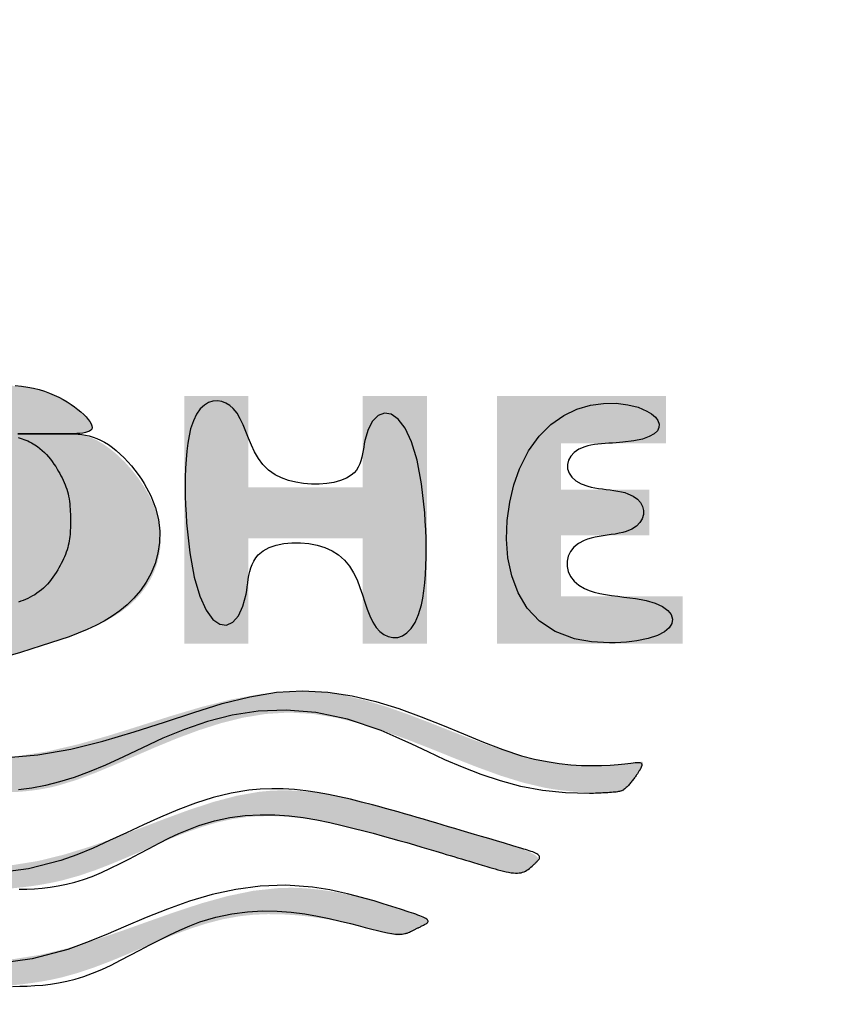
# Model space of a CAD drawing. Extents: x 17 to 3078, y 9 to 3998.
# Drawn here: x 961 to 975, y 3711 to 3728 of the extents above; entities that cross this region are included whole.
import ezdxf

# ---------------------------------------------------------------- set-up
doc = ezdxf.new("R2010")
doc.units = 0
doc.layers.get('0').update_dxf_attribs({"linetype": 'CONTINUOUS'})
doc.layers.get('DEFPOINTS').update_dxf_attribs({"linetype": 'CONTINUOUS'})
doc.layers.add('付属金具', color=7, linetype='CONTINUOUS')
doc.styles.add('EXCADDIM1', font='monotxt', dxfattribs={"width": 0.84, "bigfont": 'extfont'})
doc.styles.get("Standard").update_dxf_attribs({"font": 'monotxt', "bigfont": 'extfont'})
doc.dimstyles.new('ISO-25', dxfattribs={"dimtxt": 2.5, "dimasz": 2.5, "dimexe": 1.25, "dimexo": 0.625, "dimtad": 1, "dimtxsty": 'STANDARD', "dimcen": 2.5, "dimazin": 3, "dimtfac": 1, "dimtmove": 0, "dimatfit": 3})

# ---------------------------------------------------------------- blocks, each defined once
blk = doc.blocks.new('SE')
at = {"linetype": 'CONTINUOUS'}
for points in [[(69.9464, 264.722), (69.7435, 264.722), (69.7435, 264.2011), (69.4827, 264.2011), (69.4827, 264.5788), (69.2863, 264.5788), (69.2863, 264.2011), (69.0882, 264.2011), (69.0882, 264.6512), (68.8854, 264.6512), (68.8854, 263.9268), (69.9464, 263.9268)], [(70.579, 264.4681), (70.5785, 264.4685), (70.5771, 264.4697), (70.575, 264.4715), (70.5721, 264.474), (70.5687, 264.4769), (70.5648, 264.4802), (70.5606, 264.4838), (70.556, 264.4876), (70.5513, 264.4916), (70.5465, 264.4955), (70.5418, 264.4994), (70.5371, 264.503), (70.5326, 264.5066), (70.5282, 264.5099), (70.524, 264.5131), (70.5198, 264.5162), (70.5156, 264.5192), (70.5116, 264.522), (70.5076, 264.5248), (70.5036, 264.5274), (70.4997, 264.53), (70.4958, 264.5325), (70.4919, 264.535), (70.488, 264.5374), (70.4842, 264.5396), (70.4805, 264.5418), (70.4769, 264.5438), (70.4735, 264.5457), (70.4703, 264.5473), (70.4672, 264.5488), (70.4644, 264.55), (70.4619, 264.551), (70.4597, 264.5517), (70.4574, 264.5521), (70.4556, 264.5521), (70.4542, 264.5517), (70.4532, 264.551), (70.4525, 264.5499), (70.4521, 264.5486), (70.452, 264.547), (70.452, 264.5451), (70.4522, 264.5431), (70.4525, 264.541), (70.4528, 264.5387), (70.4556, 264.5192), (70.4584, 264.4958), (70.4611, 264.4691), (70.4635, 264.4392), (70.4654, 264.4067), (70.4667, 264.3719), (70.4671, 264.3353), (70.4666, 264.2971), (70.4648, 264.2578), (70.4616, 264.2177), (70.4568, 264.1773), (70.4401, 264.0864), (70.4162, 263.9956), (70.3868, 263.9049), (70.3535, 263.8142), (70.3181, 263.7234), (70.2821, 263.6326), (70.2474, 263.5416), (70.2154, 263.4505), (70.188, 263.3592), (70.1668, 263.2677), (70.1533, 263.1759), (70.1496, 263.0472), (70.1613, 262.918), (70.1851, 262.7883), (70.2181, 262.6581), (70.2569, 262.5275), (70.2984, 262.3966), (70.3395, 262.2654), (70.3769, 262.134), (70.4076, 262.0025), (70.4283, 261.8708), (70.4359, 261.739), (70.4283, 261.6073), (70.4076, 261.4756), (70.3769, 261.3441), (70.3395, 261.2127), (70.2984, 261.0815), (70.2569, 260.9506), (70.2181, 260.82), (70.1851, 260.6898), (70.1613, 260.5601), (70.1496, 260.4309), (70.1533, 260.3022), (70.1668, 260.2104), (70.188, 260.1189), (70.2154, 260.0276), (70.2474, 259.9365), (70.2821, 259.8455), (70.3181, 259.7547), (70.3535, 259.6639), (70.3868, 259.5732), (70.4162, 259.4825), (70.4401, 259.3917), (70.4568, 259.3008), (70.4616, 259.2604), (70.4648, 259.2203), (70.4666, 259.181), (70.4671, 259.1428), (70.4667, 259.1062), (70.4654, 259.0714), (70.4635, 259.0389), (70.4611, 259.009), (70.4584, 258.9823), (70.4556, 258.9589), (70.4528, 258.9394), (70.4525, 258.9371), (70.4522, 258.935), (70.452, 258.933), (70.452, 258.9311), (70.4521, 258.9295), (70.4525, 258.9282), (70.4532, 258.9271), (70.4542, 258.9264), (70.4556, 258.926), (70.4574, 258.926), (70.4597, 258.9264), (70.4619, 258.9271), (70.4644, 258.9281), (70.4672, 258.9293), (70.4703, 258.9308), (70.4735, 258.9324), (70.4769, 258.9343), (70.4805, 258.9363), (70.4842, 258.9385), (70.488, 258.9407), (70.4919, 258.9431), (70.4958, 258.9456), (70.4997, 258.9481), (70.5036, 258.9507), (70.5075, 258.9533), (70.5114, 258.956), (70.5154, 258.9587), (70.5193, 258.9615), (70.5233, 258.9644), (70.5272, 258.9673), (70.5312, 258.9703), (70.5352, 258.9733), (70.5391, 258.9764), (70.5431, 258.9796), (70.547, 258.9828), (70.5509, 258.986), (70.5547, 258.9892), (70.5583, 258.9924), (70.5617, 258.9954), (70.5649, 258.9983), (70.5679, 259.0011), (70.5705, 259.0037), (70.5729, 259.0061), (70.5748, 259.0083), (70.5759, 259.0096), (70.5769, 259.0109), (70.5777, 259.0121), (70.5783, 259.0131), (70.5788, 259.0141), (70.5791, 259.0151), (70.5794, 259.0159), (70.5796, 259.0168), (70.5797, 259.0176), (70.5798, 259.0185), (70.5799, 259.0193), (70.581, 259.0326), (70.5821, 259.0505), (70.5831, 259.0724), (70.5837, 259.0982), (70.5838, 259.1272), (70.5832, 259.1591), (70.5817, 259.1934), (70.5792, 259.2298), (70.5754, 259.2679), (70.5701, 259.3071), (70.5633, 259.3471), (70.541, 259.4411), (70.5113, 259.5368), (70.476, 259.634), (70.4373, 259.7327), (70.3971, 259.8324), (70.3577, 259.9332), (70.3208, 260.0346), (70.2888, 260.1367), (70.2634, 260.239), (70.2469, 260.3416), (70.2412, 260.4441), (70.2472, 260.5419), (70.2632, 260.6391), (70.2873, 260.7354), (70.3177, 260.8305), (70.3526, 260.9239), (70.3902, 261.0153), (70.4286, 261.1043), (70.466, 261.1907), (70.5005, 261.274), (70.5304, 261.354), (70.5537, 261.4301), (70.5611, 261.4604), (70.5672, 261.4901), (70.5721, 261.5192), (70.5759, 261.5478), (70.5788, 261.576), (70.581, 261.6037), (70.5824, 261.6312), (70.5834, 261.6584), (70.5839, 261.6854), (70.5841, 261.7122), (70.5841, 261.739), (70.5841, 261.7659), (70.5839, 261.7927), (70.5834, 261.8197), (70.5824, 261.8469), (70.581, 261.8744), (70.5788, 261.9021), (70.5759, 261.9303), (70.5721, 261.9589), (70.5672, 261.988), (70.5611, 262.0177), (70.5537, 262.048), (70.5304, 262.1241), (70.5005, 262.2041), (70.466, 262.2874), (70.4286, 262.3738), (70.3902, 262.4628), (70.3526, 262.5542), (70.3177, 262.6476), (70.2873, 262.7427), (70.2632, 262.839), (70.2472, 262.9362), (70.2412, 263.034), (70.2469, 263.1365), (70.2634, 263.239), (70.2888, 263.3414), (70.3208, 263.4435), (70.3577, 263.5449), (70.3971, 263.6457), (70.4373, 263.7454), (70.476, 263.8441), (70.5113, 263.9413), (70.541, 264.037), (70.5633, 264.131), (70.5701, 264.171), (70.5754, 264.2102), (70.5791, 264.2483), (70.5817, 264.2848), (70.5832, 264.3193), (70.5837, 264.3514), (70.5836, 264.3807), (70.5829, 264.4068), (70.5819, 264.4293), (70.5808, 264.4478), (70.5796, 264.4618), (70.5795, 264.4627), (70.5794, 264.4636), (70.5793, 264.4644), (70.5793, 264.4652), (70.5792, 264.4659), (70.5791, 264.4665), (70.5791, 264.467), (70.579, 264.4675), (70.579, 264.4678), (70.579, 264.468)], [(71.0003, 261.739), (71.0003, 261.743), (71, 261.7545), (70.9993, 261.7727), (70.998, 261.7968), (70.9961, 261.8259), (70.9932, 261.8595), (70.9893, 261.8965), (70.9843, 261.9363), (70.9778, 261.9781), (70.9698, 262.021), (70.9602, 262.0643), (70.941, 262.1334), (70.9181, 262.2015), (70.8922, 262.2688), (70.8645, 262.3355), (70.8359, 262.4017), (70.8072, 262.4674), (70.7795, 262.5329), (70.7537, 262.5983), (70.7308, 262.6636), (70.7116, 262.7291), (70.6973, 262.7947), (70.6894, 262.8507), (70.6853, 262.9068), (70.6846, 262.963), (70.6869, 263.0189), (70.6919, 263.0747), (70.6992, 263.13), (70.7085, 263.1847), (70.7194, 263.2388), (70.7315, 263.2921), (70.7445, 263.3445), (70.758, 263.3958), (70.7658, 263.4248), (70.7737, 263.4534), (70.7816, 263.4816), (70.7895, 263.5094), (70.7974, 263.5367), (70.8053, 263.5637), (70.8131, 263.5903), (70.8208, 263.6165), (70.8285, 263.6423), (70.8361, 263.6676), (70.8436, 263.6926), (70.8477, 263.7063), (70.8519, 263.7201), (70.856, 263.7339), (70.8602, 263.7478), (70.8644, 263.7619), (70.8687, 263.7763), (70.8732, 263.7912), (70.8778, 263.8065), (70.8825, 263.8223), (70.8875, 263.8388), (70.8927, 263.8561), (70.898, 263.8741), (70.9035, 263.8927), (70.9088, 263.9115), (70.9139, 263.9303), (70.9185, 263.9488), (70.9225, 263.9668), (70.9256, 263.9839), (70.9277, 263.9998), (70.9287, 264.0144), (70.9283, 264.0273), (70.9264, 264.0382), (70.9257, 264.0405), (70.9249, 264.0427), (70.9239, 264.0449), (70.9229, 264.0469), (70.9217, 264.049), (70.9205, 264.051), (70.919, 264.0531), (70.9175, 264.0551), (70.9159, 264.0573), (70.9141, 264.0595), (70.9121, 264.0619), (70.9101, 264.0643), (70.9079, 264.0669), (70.9056, 264.0696), (70.9033, 264.0723), (70.9009, 264.075), (70.8985, 264.0777), (70.8961, 264.0804), (70.8937, 264.0831), (70.8914, 264.0856), (70.8892, 264.088), (70.8871, 264.0903), (70.8851, 264.0925), (70.8832, 264.0944), (70.8814, 264.0962), (70.8798, 264.0977), (70.8782, 264.0991), (70.8767, 264.1004), (70.8752, 264.1014), (70.8738, 264.1022), (70.8724, 264.1028), (70.871, 264.1032), (70.8696, 264.1035), (70.8628, 264.1016), (70.8557, 264.0953), (70.8486, 264.0852), (70.8414, 264.0716), (70.8341, 264.0553), (70.8268, 264.0366), (70.8196, 264.0162), (70.8125, 263.9947), (70.8055, 263.9724), (70.7988, 263.9501), (70.7922, 263.9282), (70.786, 263.9071), (70.78, 263.8869), (70.7742, 263.8675), (70.7687, 263.8487), (70.7632, 263.8305), (70.758, 263.8127), (70.7528, 263.7953), (70.7477, 263.7782), (70.7427, 263.7612), (70.7376, 263.7442), (70.7326, 263.7272), (70.7241, 263.6987), (70.7156, 263.6699), (70.707, 263.6408), (70.6984, 263.6115), (70.6897, 263.582), (70.6812, 263.5523), (70.6726, 263.5226), (70.6642, 263.4929), (70.6559, 263.4633), (70.6477, 263.4338), (70.6398, 263.4045), (70.6276, 263.3586), (70.6163, 263.3132), (70.6059, 263.2683), (70.5966, 263.2236), (70.5887, 263.1791), (70.5824, 263.1347), (70.5777, 263.0903), (70.575, 263.0456), (70.5745, 263.0007), (70.5763, 262.9553), (70.5805, 262.9094), (70.5976, 262.8121), (70.6241, 262.7122), (70.6576, 262.6099), (70.6958, 262.5056), (70.7364, 262.3995), (70.7772, 262.2918), (70.8157, 262.1828), (70.8497, 262.0728), (70.8769, 261.962), (70.8949, 261.8506), (70.9014, 261.739), (70.8949, 261.6275), (70.8769, 261.5161), (70.8497, 261.4053), (70.8157, 261.2953), (70.7772, 261.1863), (70.7364, 261.0786), (70.6958, 260.9725), (70.6576, 260.8682), (70.6241, 260.7659), (70.5976, 260.666), (70.5805, 260.5687), (70.5763, 260.5228), (70.5745, 260.4774), (70.575, 260.4325), (70.5777, 260.3878), (70.5824, 260.3434), (70.5887, 260.2989), (70.5966, 260.2545), (70.6059, 260.2098), (70.6163, 260.1649), (70.6276, 260.1195), (70.6398, 260.0736), (70.6477, 260.0443), (70.6559, 260.0148), (70.6642, 259.9852), (70.6726, 259.9555), (70.6812, 259.9258), (70.6897, 259.8961), (70.6984, 259.8666), (70.707, 259.8373), (70.7156, 259.8081), (70.7241, 259.7794), (70.7326, 259.7509), (70.7376, 259.7339), (70.7427, 259.7169), (70.7477, 259.6999), (70.7528, 259.6828), (70.758, 259.6654), (70.7632, 259.6476), (70.7687, 259.6294), (70.7742, 259.6106), (70.78, 259.5912), (70.786, 259.571), (70.7922, 259.5499), (70.7988, 259.528), (70.8055, 259.5057), (70.8125, 259.4834), (70.8196, 259.4619), (70.8268, 259.4415), (70.8341, 259.4228), (70.8414, 259.4065), (70.8486, 259.3929), (70.8557, 259.3828), (70.8628, 259.3765), (70.8696, 259.3746), (70.871, 259.3749), (70.8724, 259.3753), (70.8738, 259.3759), (70.8752, 259.3767), (70.8767, 259.3777), (70.8782, 259.379), (70.8798, 259.3804), (70.8814, 259.3819), (70.8832, 259.3837), (70.8851, 259.3856), (70.8871, 259.3878), (70.8892, 259.3901), (70.8914, 259.3925), (70.8937, 259.395), (70.8961, 259.3977), (70.8985, 259.4004), (70.9009, 259.4031), (70.9033, 259.4058), (70.9056, 259.4085), (70.9079, 259.4112), (70.9101, 259.4138), (70.9121, 259.4162), (70.9141, 259.4186), (70.9159, 259.4208), (70.9175, 259.423), (70.919, 259.425), (70.9205, 259.4271), (70.9217, 259.4291), (70.9229, 259.4312), (70.9239, 259.4332), (70.9249, 259.4354), (70.9257, 259.4376), (70.9264, 259.4399), (70.9283, 259.4508), (70.9287, 259.4637), (70.9277, 259.4783), (70.9256, 259.4942), (70.9225, 259.5113), (70.9185, 259.5293), (70.9139, 259.5478), (70.9088, 259.5666), (70.9035, 259.5854), (70.898, 259.604), (70.8927, 259.622), (70.8875, 259.6393), (70.8825, 259.6558), (70.8778, 259.6716), (70.8732, 259.6869), (70.8687, 259.7018), (70.8644, 259.7162), (70.8602, 259.7303), (70.856, 259.7442), (70.8519, 259.758), (70.8477, 259.7717), (70.8436, 259.7855), (70.8361, 259.8105), (70.8285, 259.8358), (70.8208, 259.8616), (70.8131, 259.8878), (70.8053, 259.9144), (70.7974, 259.9413), (70.7895, 259.9687), (70.7816, 259.9965), (70.7737, 260.0247), (70.7658, 260.0533), (70.758, 260.0823), (70.7445, 260.1336), (70.7315, 260.186), (70.7194, 260.2393), (70.7085, 260.2934), (70.6992, 260.3481), (70.6919, 260.4034), (70.6869, 260.4592), (70.6846, 260.5151), (70.6853, 260.5713), (70.6894, 260.6274), (70.6973, 260.6834), (70.7116, 260.749), (70.7308, 260.8145), (70.7537, 260.8798), (70.7795, 260.9452), (70.8072, 261.0107), (70.8359, 261.0764), (70.8645, 261.1426), (70.8922, 261.2093), (70.9181, 261.2766), (70.941, 261.3447), (70.9602, 261.4138), (70.9698, 261.4571), (70.9778, 261.5), (70.9843, 261.5418), (70.9893, 261.5816), (70.9932, 261.6186), (70.9961, 261.6522), (70.998, 261.6813), (70.9993, 261.7054), (71, 261.7236), (71.0003, 261.735)], [(71.4157, 261.739), (71.4156, 261.743), (71.4153, 261.7544), (71.4146, 261.7723), (71.4134, 261.7961), (71.4114, 261.825), (71.4086, 261.8582), (71.4048, 261.8949), (71.3997, 261.9344), (71.3933, 261.9758), (71.3854, 262.0185), (71.3759, 262.0615), (71.3565, 262.1315), (71.3332, 262.2007), (71.307, 262.2694), (71.2789, 262.3378), (71.2499, 262.4059), (71.2211, 262.4741), (71.1934, 262.5425), (71.1678, 262.6113), (71.1453, 262.6807), (71.127, 262.7509), (71.1139, 262.8221), (71.1073, 262.8836), (71.1047, 262.9454), (71.1056, 263.007), (71.1095, 263.0679), (71.1159, 263.1275), (71.1243, 263.1853), (71.1343, 263.2407), (71.1454, 263.2934), (71.157, 263.3426), (71.1688, 263.3879), (71.1801, 263.4288), (71.183, 263.4389), (71.1857, 263.4487), (71.1883, 263.4582), (71.1905, 263.4674), (71.1924, 263.4764), (71.1939, 263.4851), (71.1948, 263.4937), (71.1951, 263.5021), (71.1948, 263.5104), (71.1938, 263.5186), (71.1919, 263.5267), (71.1911, 263.5294), (71.1901, 263.5321), (71.1891, 263.5349), (71.188, 263.5377), (71.1868, 263.5405), (71.1855, 263.5434), (71.1841, 263.5464), (71.1826, 263.5495), (71.181, 263.5528), (71.1794, 263.5561), (71.1777, 263.5596), (71.1759, 263.5632), (71.174, 263.567), (71.1721, 263.5709), (71.1701, 263.5748), (71.1682, 263.5788), (71.1662, 263.5827), (71.1643, 263.5867), (71.1623, 263.5905), (71.1605, 263.5943), (71.1587, 263.5979), (71.157, 263.6014), (71.1554, 263.6046), (71.1538, 263.6077), (71.1524, 263.6106), (71.151, 263.6132), (71.1497, 263.6157), (71.1484, 263.618), (71.1472, 263.62), (71.146, 263.6219), (71.1449, 263.6235), (71.1438, 263.625), (71.1426, 263.6262), (71.1383, 263.6292), (71.134, 263.6294), (71.1297, 263.627), (71.1254, 263.6223), (71.1211, 263.6156), (71.1168, 263.6071), (71.1125, 263.5971), (71.1082, 263.5859), (71.1038, 263.5737), (71.0994, 263.5608), (71.095, 263.5474), (71.0808, 263.5038), (71.0664, 263.4584), (71.0524, 263.4114), (71.0389, 263.3628), (71.0264, 263.3128), (71.0153, 263.2616), (71.0059, 263.2093), (70.9986, 263.1559), (70.9938, 263.1018), (70.9917, 263.047), (70.9929, 262.9916), (71.0047, 262.8827), (71.0274, 262.7723), (71.0585, 262.6607), (71.0954, 262.548), (71.1356, 262.4342), (71.1765, 262.3197), (71.2157, 262.2044), (71.2506, 262.0885), (71.2786, 261.9723), (71.2973, 261.8557), (71.3041, 261.739), (71.2973, 261.6224), (71.2786, 261.5058), (71.2506, 261.3896), (71.2157, 261.2737), (71.1765, 261.1584), (71.1356, 261.0439), (71.0954, 260.9301), (71.0585, 260.8174), (71.0274, 260.7058), (71.0047, 260.5954), (70.9929, 260.4865), (70.9917, 260.4311), (70.9938, 260.3763), (70.9986, 260.3221), (71.0059, 260.2688), (71.0153, 260.2165), (71.0264, 260.1653), (71.0389, 260.1153), (71.0524, 260.0667), (71.0664, 260.0196), (71.0808, 259.9743), (71.095, 259.9307), (71.0994, 259.9173), (71.1038, 259.9044), (71.1082, 259.8922), (71.1125, 259.881), (71.1168, 259.871), (71.1211, 259.8625), (71.1254, 259.8558), (71.1297, 259.8511), (71.134, 259.8487), (71.1383, 259.8489), (71.1426, 259.8519), (71.1438, 259.8531), (71.1449, 259.8546), (71.146, 259.8562), (71.1472, 259.8581), (71.1484, 259.8601), (71.1497, 259.8624), (71.151, 259.8649), (71.1524, 259.8675), (71.1538, 259.8704), (71.1554, 259.8735), (71.157, 259.8767), (71.1587, 259.8802), (71.1605, 259.8838), (71.1623, 259.8876), (71.1643, 259.8914), (71.1662, 259.8953), (71.1682, 259.8993), (71.1701, 259.9033), (71.1721, 259.9072), (71.174, 259.9111), (71.1759, 259.9148), (71.1777, 259.9185), (71.1794, 259.922), (71.181, 259.9253), (71.1826, 259.9286), (71.1841, 259.9317), (71.1855, 259.9347), (71.1868, 259.9376), (71.188, 259.9404), (71.1891, 259.9432), (71.1901, 259.946), (71.1911, 259.9487), (71.1919, 259.9514), (71.1938, 259.9595), (71.1948, 259.9677), (71.1951, 259.976), (71.1948, 259.9844), (71.1939, 259.993), (71.1924, 260.0017), (71.1905, 260.0107), (71.1883, 260.0199), (71.1857, 260.0294), (71.183, 260.0392), (71.1801, 260.0493), (71.1688, 260.0902), (71.157, 260.1355), (71.1454, 260.1847), (71.1343, 260.2374), (71.1243, 260.2928), (71.1159, 260.3506), (71.1095, 260.4102), (71.1056, 260.4711), (71.1047, 260.5327), (71.1073, 260.5945), (71.1139, 260.656), (71.127, 260.7272), (71.1453, 260.7974), (71.1678, 260.8668), (71.1934, 260.9356), (71.2211, 261.004), (71.2499, 261.0722), (71.2789, 261.1403), (71.307, 261.2087), (71.3332, 261.2774), (71.3565, 261.3466), (71.3759, 261.4166), (71.3854, 261.4596), (71.3933, 261.5023), (71.3997, 261.5437), (71.4048, 261.5832), (71.4086, 261.6199), (71.4114, 261.6531), (71.4134, 261.682), (71.4146, 261.7058), (71.4153, 261.7237), (71.4156, 261.7351)], [(68.8854, 263.627), (68.8854, 263.351), (69.2767, 263.351), (69.2767, 262.8619), (68.8854, 262.8619), (68.8854, 262.5876), (69.9464, 262.5876), (69.9464, 262.8619), (69.4956, 262.8619), (69.4956, 263.351), (69.9464, 263.351), (69.9464, 263.627)], [(68.8363, 261.7373), (68.8363, 261.7364), (68.8363, 261.7338), (68.8364, 261.7297), (68.8364, 261.7242), (68.8365, 261.7177), (68.8367, 261.7103), (68.8368, 261.7023), (68.8371, 261.6937), (68.8374, 261.6849), (68.8378, 261.676), (68.8383, 261.6672), (68.8389, 261.6588), (68.8396, 261.6508), (68.8404, 261.6431), (68.8412, 261.6357), (68.8421, 261.6286), (68.843, 261.6218), (68.844, 261.6154), (68.845, 261.6093), (68.846, 261.6035), (68.8471, 261.598), (68.8482, 261.5928), (68.8492, 261.588), (68.8503, 261.5835), (68.8513, 261.5792), (68.8524, 261.5751), (68.8535, 261.571), (68.8546, 261.5671), (68.8558, 261.5632), (68.857, 261.5592), (68.8582, 261.5552), (68.8596, 261.5511), (68.8609, 261.5468), (68.8667, 261.5286), (68.8735, 261.5078), (68.8812, 261.4849), (68.8899, 261.4603), (68.8994, 261.4343), (68.9099, 261.4075), (68.9213, 261.3802), (68.9336, 261.3528), (68.9468, 261.3259), (68.9609, 261.2997), (68.9758, 261.2747), (68.9906, 261.2527), (69.0062, 261.2322), (69.0223, 261.213), (69.039, 261.1953), (69.0562, 261.1791), (69.0739, 261.1642), (69.0919, 261.1507), (69.1102, 261.1386), (69.1288, 261.128), (69.1475, 261.1187), (69.1663, 261.1108), (69.1844, 261.1044), (69.2026, 261.0993), (69.2208, 261.0951), (69.2393, 261.0919), (69.2579, 261.0895), (69.2768, 261.0877), (69.296, 261.0866), (69.3156, 261.0859), (69.3355, 261.0855), (69.3558, 261.0854), (69.3766, 261.0853), (69.414, 261.0854), (69.4526, 261.0857), (69.4921, 261.0866), (69.5322, 261.0883), (69.5725, 261.0911), (69.6127, 261.0952), (69.6525, 261.101), (69.6916, 261.1087), (69.7296, 261.1187), (69.7662, 261.1311), (69.8011, 261.1462), (69.8366, 261.1659), (69.8697, 261.1889), (69.9002, 261.2149), (69.928, 261.2435), (69.9531, 261.2746), (69.9753, 261.3078), (69.9947, 261.3428), (70.0111, 261.3793), (70.0244, 261.417), (70.0345, 261.4558), (70.0415, 261.4952), (70.0452, 261.5359), (70.0458, 261.5771), (70.0436, 261.6186), (70.0388, 261.6604), (70.0318, 261.7024), (70.0229, 261.7448), (70.0124, 261.7874), (70.0006, 261.8301), (69.9879, 261.8731), (69.9745, 261.9162), (69.9608, 261.9594), (69.9469, 262.0027), (69.9328, 262.0457), (69.9182, 262.0883), (69.9029, 262.1302), (69.8866, 262.1711), (69.8692, 262.2106), (69.8504, 262.2486), (69.8299, 262.2847), (69.8077, 262.3186), (69.7833, 262.3502), (69.7566, 262.379), (69.7302, 262.4027), (69.7019, 262.4237), (69.6719, 262.442), (69.6403, 262.4573), (69.6074, 262.4696), (69.5732, 262.4786), (69.538, 262.4843), (69.502, 262.4864), (69.4653, 262.4847), (69.4281, 262.4792), (69.3906, 262.4697), (69.3515, 262.4555), (69.3126, 262.4372), (69.2747, 262.4155), (69.238, 262.3909), (69.2033, 262.3639), (69.1709, 262.335), (69.1413, 262.3049), (69.1151, 262.274), (69.0927, 262.2428), (69.0746, 262.212), (69.0614, 262.1821), (69.0579, 262.1716), (69.0551, 262.1611), (69.0528, 262.1508), (69.051, 262.1404), (69.0496, 262.13), (69.0487, 262.1194), (69.048, 262.1087), (69.0476, 262.0977), (69.0474, 262.0863), (69.0474, 262.0746), (69.0474, 262.0624), (69.0474, 262.0497), (69.0474, 262.0366), (69.0474, 262.023), (69.0474, 262.0089), (69.0474, 261.9944), (69.0474, 261.9796), (69.0474, 261.9643), (69.0474, 261.9488), (69.0474, 261.9329), (69.0474, 261.9168), (69.0474, 261.9004), (69.0474, 261.8837), (69.0474, 261.867), (69.0473, 261.8502), (69.0473, 261.8334), (69.0473, 261.8169), (69.0472, 261.8005), (69.0472, 261.7845), (69.0471, 261.7689), (69.047, 261.7539), (69.0468, 261.7395), (69.0467, 261.7258), (69.0466, 261.7184), (69.0465, 261.7112), (69.0464, 261.7041), (69.0464, 261.6972), (69.0466, 261.6903), (69.0468, 261.6835), (69.0472, 261.6766), (69.0477, 261.6697), (69.0485, 261.6626), (69.0495, 261.6554), (69.0507, 261.6479), (69.0531, 261.6361), (69.0561, 261.6237), (69.0597, 261.611), (69.0639, 261.5981), (69.0687, 261.585), (69.0739, 261.5719), (69.0796, 261.559), (69.0858, 261.5463), (69.0925, 261.534), (69.0995, 261.5221), (69.107, 261.511), (69.1133, 261.5024), (69.1199, 261.4943), (69.1267, 261.4866), (69.1338, 261.4793), (69.1412, 261.4723), (69.1488, 261.4657), (69.1567, 261.4593), (69.1648, 261.4532), (69.1732, 261.4473), (69.1819, 261.4415), (69.1909, 261.4359), (69.2012, 261.4297), (69.2119, 261.4236), (69.2229, 261.4178), (69.234, 261.4121), (69.2454, 261.4068), (69.2569, 261.4017), (69.2686, 261.397), (69.2803, 261.3928), (69.292, 261.3889), (69.3037, 261.3856), (69.3153, 261.3827), (69.3247, 261.3809), (69.334, 261.3793), (69.3432, 261.3781), (69.3524, 261.3771), (69.3615, 261.3764), (69.3706, 261.3759), (69.3797, 261.3755), (69.3888, 261.3753), (69.3978, 261.3752), (69.4068, 261.3752), (69.4159, 261.3752), (69.4249, 261.3752), (69.4339, 261.3752), (69.443, 261.3753), (69.452, 261.3755), (69.4611, 261.3759), (69.4702, 261.3764), (69.4794, 261.3771), (69.4885, 261.3781), (69.4978, 261.3793), (69.5071, 261.3809), (69.5164, 261.3827), (69.528, 261.3856), (69.5398, 261.3889), (69.5515, 261.3928), (69.5632, 261.397), (69.5748, 261.4017), (69.5863, 261.4068), (69.5977, 261.4121), (69.6089, 261.4178), (69.6198, 261.4236), (69.6305, 261.4297), (69.6409, 261.4359), (69.6498, 261.4415), (69.6585, 261.4473), (69.6669, 261.4532), (69.6751, 261.4593), (69.6829, 261.4657), (69.6906, 261.4723), (69.6979, 261.4793), (69.705, 261.4866), (69.7118, 261.4943), (69.7184, 261.5024), (69.7248, 261.511), (69.7322, 261.5221), (69.7393, 261.534), (69.7459, 261.5464), (69.7521, 261.5592), (69.7578, 261.5723), (69.7631, 261.5857), (69.7678, 261.5992), (69.772, 261.6127), (69.7755, 261.6261), (69.7785, 261.6394), (69.7809, 261.6523), (69.7821, 261.6606), (69.7831, 261.6687), (69.7838, 261.6767), (69.7844, 261.6846), (69.7847, 261.6923), (69.785, 261.7), (69.7851, 261.7075), (69.7852, 261.715), (69.7852, 261.7225), (69.7851, 261.7299), (69.7851, 261.7373), (69.7851, 261.7447), (69.7852, 261.7522), (69.7852, 261.7596), (69.7851, 261.7671), (69.785, 261.7747), (69.7847, 261.7823), (69.7844, 261.7901), (69.7838, 261.7979), (69.7831, 261.8059), (69.7821, 261.8141), (69.7809, 261.8224), (69.7785, 261.8353), (69.7755, 261.8485), (69.772, 261.8619), (69.7678, 261.8754), (69.7631, 261.8889), (69.7578, 261.9023), (69.7521, 261.9155), (69.7459, 261.9283), (69.7393, 261.9407), (69.7322, 261.9525), (69.7248, 261.9637), (69.7184, 261.9723), (69.7118, 261.9804), (69.705, 261.9881), (69.6979, 261.9954), (69.6906, 262.0023), (69.6829, 262.0089), (69.6751, 262.0153), (69.6669, 262.0214), (69.6585, 262.0273), (69.6498, 262.0331), (69.6409, 262.0387), (69.6305, 262.0449), (69.6198, 262.051), (69.6089, 262.0569), (69.5977, 262.0625), (69.5863, 262.0679), (69.5748, 262.0729), (69.5632, 262.0776), (69.5515, 262.0819), (69.5398, 262.0857), (69.528, 262.0891), (69.5164, 262.0919), (69.5071, 262.0938), (69.4978, 262.0953), (69.4885, 262.0965), (69.4794, 262.0975), (69.4702, 262.0982), (69.4611, 262.0988), (69.452, 262.0991), (69.443, 262.0993), (69.4339, 262.0994), (69.4249, 262.0995), (69.4159, 262.0995), (69.4068, 262.0995), (69.3978, 262.0994), (69.3888, 262.0993), (69.3797, 262.0991), (69.3706, 262.0988), (69.3615, 262.0982), (69.3524, 262.0975), (69.3432, 262.0965), (69.334, 262.0953), (69.3247, 262.0938), (69.3153, 262.0919), (69.3037, 262.0891), (69.292, 262.0857), (69.2803, 262.0819), (69.2686, 262.0776), (69.2569, 262.0729), (69.2454, 262.0679), (69.234, 262.0625), (69.2229, 262.0569), (69.2119, 262.051), (69.2012, 262.0449), (69.1909, 262.0387), (69.1819, 262.0331), (69.1732, 262.0273), (69.1648, 262.0214), (69.1567, 262.0153), (69.1488, 262.0089), (69.1412, 262.0023), (69.1338, 261.9954), (69.1267, 261.9881), (69.1199, 261.9804), (69.1133, 261.9723), (69.107, 261.9637), (69.0995, 261.9525), (69.0925, 261.9407), (69.0858, 261.9284), (69.0796, 261.9157), (69.0739, 261.9027), (69.0687, 261.8897), (69.0639, 261.8766), (69.0597, 261.8636), (69.0561, 261.8509), (69.0531, 261.8386), (69.0507, 261.8267), (69.0495, 261.8193), (69.0485, 261.8122), (69.0477, 261.8055), (69.0472, 261.7993), (69.0468, 261.7937), (69.0466, 261.7887), (69.0464, 261.7844), (69.0464, 261.7809), (69.0465, 261.7783), (69.0466, 261.7765), (69.0467, 261.7758), (69.0468, 261.7771), (69.047, 261.7813), (69.0471, 261.7882), (69.0472, 261.7974), (69.0472, 261.8086), (69.0473, 261.8215), (69.0473, 261.8358), (69.0473, 261.8512), (69.0474, 261.8673), (69.0474, 261.8838), (69.0474, 261.9004), (69.0474, 261.9168), (69.0474, 261.933), (69.0474, 261.949), (69.0474, 261.9648), (69.0474, 261.9805), (69.0474, 261.996), (69.0474, 262.0114), (69.0474, 262.0266), (69.0474, 262.0418), (69.0474, 262.0569), (69.0474, 262.072), (69.0473, 262.0869), (69.0472, 262.1017), (69.047, 262.116), (69.0464, 262.1297), (69.0455, 262.1425), (69.0442, 262.1544), (69.0423, 262.165), (69.0398, 262.1742), (69.0365, 262.1818), (69.0325, 262.1876), (69.0276, 262.1914), (69.0212, 262.1931), (69.0137, 262.1924), (69.0054, 262.1895), (68.9964, 262.1846), (68.9869, 262.1779), (68.9769, 262.1696), (68.9666, 262.16), (68.9563, 262.1492), (68.946, 262.1374), (68.9359, 262.1249), (68.9261, 262.1118), (68.9163, 262.0974), (68.907, 262.0826), (68.8983, 262.0673), (68.8901, 262.0515), (68.8826, 262.0351), (68.8756, 262.018), (68.8693, 262.0002), (68.8635, 261.9817), (68.8584, 261.9623), (68.8538, 261.9422), (68.8499, 261.9211), (68.8466, 261.8984), (68.8438, 261.8753), (68.8416, 261.8522), (68.8398, 261.8298), (68.8385, 261.8086), (68.8376, 261.7891), (68.837, 261.7719), (68.8366, 261.7576), (68.8364, 261.7467), (68.8363, 261.7398)]]:
    blk.add_hatch(color=253, dxfattribs=at).paths.add_polyline_path(points)
at = {"color": 7, "linetype": 'CONTINUOUS', "flags": 128}
for points in [[(69.9251, 264.2585), (69.8947, 264.1761), (69.8503, 264.1091), (69.7943, 264.0563), (69.7289, 264.0169), (69.6563, 263.9896), (69.5789, 263.9735), (69.4989, 263.9674), (69.4185, 263.9703), (69.34, 263.9812), (69.2657, 263.9989), (69.1979, 264.0224), (69.1202, 264.0612), (69.0569, 264.1068), (69.0069, 264.1578), (68.969, 264.2125), (68.9421, 264.2693), (68.9252, 264.3268), (68.917, 264.3834), (68.9165, 264.4374), (68.9225, 264.4873), (68.9339, 264.5316), (68.9497, 264.5687), (68.9624, 264.5891), (68.9761, 264.6049), (68.9905, 264.6157), (69.0053, 264.6211), (69.0199, 264.6205), (69.0341, 264.6134), (69.0474, 264.5996), (69.0594, 264.5784), (69.0697, 264.5494), (69.0779, 264.5122), (69.0837, 264.4663), (69.0848, 264.4518), (69.0858, 264.4368), (69.0868, 264.4214), (69.0878, 264.4057), (69.0889, 264.3899), (69.0902, 264.3743), (69.0918, 264.3588), (69.0938, 264.3437), (69.0962, 264.3292), (69.0992, 264.3154), (69.1029, 264.3025), (69.1134, 264.2773), (69.1269, 264.2573), (69.1427, 264.2424), (69.1601, 264.2327), (69.1784, 264.2283), (69.1971, 264.2293), (69.2154, 264.2356), (69.2327, 264.2474), (69.2484, 264.2647), (69.2618, 264.2876), (69.2722, 264.3161), (69.2758, 264.3305), (69.2787, 264.3457), (69.2813, 264.3616), (69.2835, 264.3779), (69.2857, 264.3946), (69.2878, 264.4112), (69.2901, 264.4277), (69.2927, 264.4438), (69.2957, 264.4593), (69.2993, 264.4739), (69.3037, 264.4876), (69.3142, 264.5102), (69.3272, 264.5282), (69.3422, 264.5417), (69.3587, 264.5505), (69.3759, 264.5547), (69.3935, 264.5542), (69.4108, 264.549), (69.4272, 264.539), (69.4422, 264.5242), (69.4552, 264.5046), (69.4656, 264.4802), (69.4699, 264.4656), (69.4735, 264.4499), (69.4766, 264.4333), (69.4793, 264.4162), (69.4819, 264.3987), (69.4845, 264.3811), (69.4873, 264.3636), (69.4905, 264.3465), (69.4941, 264.33), (69.4985, 264.3143), (69.5037, 264.2997), (69.5165, 264.2752), (69.5325, 264.2557), (69.5511, 264.241), (69.5715, 264.2313), (69.593, 264.2265), (69.6151, 264.2266), (69.6371, 264.2317), (69.6582, 264.2417), (69.6779, 264.2566), (69.6955, 264.2766), (69.7103, 264.3015), (69.7185, 264.3215), (69.7254, 264.3435), (69.7311, 264.3671), (69.7358, 264.3919), (69.7398, 264.4175), (69.7433, 264.4435), (69.7465, 264.4695), (69.7497, 264.4952), (69.7531, 264.5201), (69.757, 264.5438), (69.7614, 264.566), (69.7729, 264.6047), (69.7872, 264.6354), (69.8037, 264.6581), (69.8217, 264.6724), (69.8406, 264.6783), (69.8597, 264.6755), (69.8783, 264.664), (69.8958, 264.6434), (69.9115, 264.6136), (69.9246, 264.5744), (69.9347, 264.5257), (69.9375, 264.5042), (69.9398, 264.4814), (69.9414, 264.4576), (69.9423, 264.433), (69.9425, 264.4079), (69.9418, 264.3824), (69.9403, 264.3569), (69.938, 264.3315), (69.9347, 264.3065), (69.9304, 264.2821), (69.9251, 264.2585)], [(70.584, 264.4084), (70.5844, 264.402), (70.5848, 264.3952), (70.5853, 264.388), (70.5857, 264.3805), (70.5861, 264.3727), (70.5865, 264.3646), (70.5868, 264.3564), (70.5872, 264.3481), (70.5875, 264.3396), (70.5877, 264.3311), (70.5879, 264.3226), (70.5854, 264.2194), (70.5748, 264.1217), (70.5573, 264.0293), (70.5341, 263.9417), (70.5065, 263.8585), (70.4757, 263.7793), (70.4431, 263.7037), (70.4097, 263.6314), (70.377, 263.5619), (70.3461, 263.4949), (70.3182, 263.4299), (70.2696, 263.2863), (70.2413, 263.1511), (70.2308, 263.0239), (70.2354, 262.9044), (70.2525, 262.7922), (70.2793, 262.6869), (70.3132, 262.588), (70.3516, 262.4953), (70.3917, 262.4083), (70.431, 262.3266), (70.4667, 262.2498), (70.4956, 262.1806), (70.5193, 262.1151), (70.5384, 262.0525), (70.5533, 261.9924), (70.5645, 261.9341), (70.5726, 261.8772)], [(70.4354, 261.8134), (70.4227, 261.9595), (70.3977, 262.1013), (70.3637, 262.2389), (70.3239, 262.3724), (70.2818, 262.502), (70.2404, 262.6276), (70.2031, 262.7495), (70.1733, 262.8678), (70.1541, 262.9826), (70.148, 263.094), (70.154, 263.202), (70.17, 263.3067), (70.1941, 263.4082), (70.2244, 263.5065), (70.2589, 263.6016), (70.2956, 263.6936), (70.3326, 263.7826), (70.368, 263.8686), (70.3998, 263.9516), (70.4261, 264.0317), (70.4406, 264.0873), (70.4516, 264.1411), (70.4596, 264.1929), (70.4648, 264.2424), (70.4677, 264.2892), (70.4687, 264.3332), (70.4681, 264.374), (70.4664, 264.4114), (70.4638, 264.4451), (70.4609, 264.4747), (70.4579, 264.5001), (70.4566, 264.5099), (70.4556, 264.5187), (70.455, 264.5265), (70.4549, 264.5331), (70.4556, 264.5385), (70.457, 264.5426), (70.4595, 264.5453), (70.4631, 264.5465), (70.4681, 264.5463), (70.4745, 264.5444), (70.4825, 264.5408), (70.4837, 264.5402), (70.485, 264.5395), (70.4863, 264.5388), (70.4877, 264.538), (70.4893, 264.537), (70.4911, 264.536), (70.493, 264.5348), (70.4952, 264.5334), (70.4976, 264.5318), (70.5002, 264.5301), (70.5032, 264.528), (70.5058, 264.5263), (70.5086, 264.5243), (70.5115, 264.5223), (70.5146, 264.5201), (70.5179, 264.5178), (70.5212, 264.5153), (70.5247, 264.5128), (70.5282, 264.5102), (70.5318, 264.5075), (70.5354, 264.5047), (70.539, 264.5019), (70.5426, 264.499), (70.5462, 264.496), (70.5498, 264.493), (70.5533, 264.4899), (70.5566, 264.4868), (70.5598, 264.4836), (70.5629, 264.4804), (70.5658, 264.4771), (70.5685, 264.4738), (70.5709, 264.4704), (70.5731, 264.4669), (70.5749, 264.4634), (70.5765, 264.4597), (70.5779, 264.4558), (70.5791, 264.4517), (70.5801, 264.4472), (70.5809, 264.4422), (70.5817, 264.4368), (70.5823, 264.4308), (70.5829, 264.4241), (70.5834, 264.4167), (70.584, 264.4084)], [(70.9428, 262.1935), (70.9267, 262.2323), (70.9083, 262.2719), (70.8883, 262.3123), (70.8671, 262.3534), (70.8451, 262.395), (70.8229, 262.437), (70.801, 262.4793), (70.7798, 262.5218), (70.7599, 262.5643), (70.7416, 262.6068), (70.7255, 262.6491), (70.7051, 262.7166), (70.6909, 262.7831), (70.6824, 262.8486), (70.6787, 262.9129), (70.6794, 262.9758), (70.6838, 263.0371), (70.6911, 263.0968), (70.7008, 263.1545), (70.7121, 263.2102), (70.7245, 263.2638), (70.7373, 263.3149), (70.748, 263.3564), (70.7585, 263.3962), (70.7688, 263.4343), (70.7789, 263.4709), (70.7888, 263.5061), (70.7985, 263.54), (70.808, 263.5727), (70.8172, 263.6043), (70.8263, 263.6348), (70.8352, 263.6645), (70.8438, 263.6933), (70.8487, 263.7096), (70.8535, 263.7257), (70.8584, 263.7418), (70.8632, 263.7581), (70.8682, 263.7745), (70.8732, 263.7913), (70.8784, 263.8084), (70.8837, 263.8262), (70.8892, 263.8445), (70.8949, 263.8637), (70.9009, 263.8837), (70.9044, 263.8953), (70.9079, 263.907), (70.9113, 263.9189), (70.9147, 263.9308), (70.9178, 263.9427), (70.9207, 263.9543), (70.9233, 263.9656), (70.9255, 263.9766), (70.9272, 263.987), (70.9284, 263.9969), (70.9291, 264.0061), (70.929, 264.0146), (70.9284, 264.0223), (70.9271, 264.0295), (70.9253, 264.0362), (70.9229, 264.0425), (70.9201, 264.0484), (70.9167, 264.0542), (70.9129, 264.0599), (70.9086, 264.0655), (70.904, 264.0712), (70.899, 264.0771), (70.8977, 264.0786), (70.8964, 264.0801), (70.8951, 264.0816), (70.8937, 264.0832), (70.8922, 264.0848), (70.8907, 264.0865), (70.889, 264.0883), (70.8873, 264.0901), (70.8854, 264.0921), (70.8835, 264.0941), (70.8813, 264.0963), (70.879, 264.0985), (70.8766, 264.1008), (70.8741, 264.103), (70.8715, 264.105), (70.8687, 264.1067), (70.866, 264.108), (70.8631, 264.1088), (70.8603, 264.1089), (70.8574, 264.1083), (70.8546, 264.1069), (70.8518, 264.1046), (70.849, 264.1012), (70.8463, 264.097), (70.8436, 264.0918), (70.8409, 264.086), (70.8383, 264.0795), (70.8358, 264.0725), (70.8332, 264.065), (70.8307, 264.0573), (70.8282, 264.0493), (70.8258, 264.0412), (70.8234, 264.0331), (70.812, 263.9948), (70.8013, 263.9586), (70.7911, 263.9242), (70.7814, 263.8915), (70.7721, 263.8603), (70.7632, 263.8303), (70.7546, 263.8013), (70.7463, 263.7732), (70.7381, 263.7458), (70.7301, 263.7187), (70.7221, 263.6919), (70.7141, 263.6651), (70.7062, 263.6383), (70.6983, 263.6114), (70.6904, 263.5845), (70.6825, 263.5575), (70.6747, 263.5305), (70.6669, 263.5033), (70.6592, 263.476), (70.6516, 263.4485), (70.6441, 263.4208), (70.6366, 263.393), (70.6245, 263.3465), (70.6129, 263.2995), (70.6021, 263.2521), (70.5923, 263.2043), (70.5838, 263.1561), (70.5768, 263.1077), (70.5715, 263.0591), (70.5683, 263.0104), (70.5673, 262.9617), (70.5688, 262.9129), (70.5731, 262.8643), (70.5859, 262.7875), (70.605, 262.7112), (70.6294, 262.6355), (70.658, 262.5604), (70.6894, 262.486), (70.7227, 262.4123), (70.7566, 262.3396), (70.7899, 262.2677), (70.8215, 262.1969), (70.8503, 262.1272), (70.8751, 262.0586), (70.9109, 261.9203), (70.9272, 261.7872)], [(70.9984, 261.8803), (70.9974, 261.9127), (70.9957, 261.9456), (70.9931, 261.979), (70.9892, 262.0129), (70.9838, 262.0475), (70.9767, 262.0827), (70.9677, 262.1188), (70.9565, 262.1557), (70.9428, 262.1935)], [(71.3576, 262.1948), (71.3413, 262.2337), (71.3228, 262.2736), (71.3025, 262.3142), (71.2811, 262.3555), (71.2589, 262.3974), (71.2365, 262.4398), (71.2144, 262.4824), (71.193, 262.5253), (71.1729, 262.5682), (71.1545, 262.611), (71.1383, 262.6537), (71.1174, 262.7229), (71.1031, 262.791), (71.0946, 262.8576), (71.0911, 262.9225), (71.0919, 262.9852), (71.0963, 263.0455), (71.1034, 263.103), (71.1127, 263.1574), (71.1232, 263.2084), (71.1344, 263.2556), (71.1453, 263.2988), (71.154, 263.3321), (71.162, 263.3625), (71.1692, 263.39), (71.1754, 263.415), (71.1807, 263.4374), (71.185, 263.4577), (71.1882, 263.4759), (71.1902, 263.4923), (71.1909, 263.507), (71.1903, 263.5203), (71.1883, 263.5322), (71.1875, 263.5353), (71.1866, 263.5383), (71.1856, 263.5414), (71.1843, 263.5446), (71.1829, 263.5481), (71.1812, 263.5518), (71.1793, 263.5559), (71.1772, 263.5605), (71.1747, 263.5655), (71.1719, 263.5712), (71.1688, 263.5774), (71.1677, 263.5797), (71.1665, 263.5821), (71.1653, 263.5846), (71.164, 263.5871), (71.1627, 263.5898), (71.1613, 263.5926), (71.1599, 263.5955), (71.1584, 263.5986), (71.1568, 263.6018), (71.1551, 263.6051), (71.1534, 263.6086), (71.1516, 263.6122), (71.1497, 263.6159), (71.1477, 263.6195), (71.1457, 263.6228), (71.1435, 263.6258), (71.1413, 263.6283), (71.139, 263.6302), (71.1366, 263.6313), (71.1342, 263.6316), (71.1316, 263.6309), (71.129, 263.6291), (71.1263, 263.6261), (71.1235, 263.6219), (71.1206, 263.6167), (71.1177, 263.6105), (71.1147, 263.6036), (71.1117, 263.5959), (71.1086, 263.5877), (71.1055, 263.579), (71.1024, 263.5699), (71.0992, 263.5606), (71.0961, 263.5511), (71.0838, 263.514), (71.0717, 263.4766), (71.0599, 263.4388), (71.0484, 263.4008), (71.0374, 263.3626), (71.027, 263.3245), (71.0173, 263.2863), (71.0086, 263.2483), (71.0008, 263.2105), (70.9942, 263.1731), (70.9889, 263.136), (70.9807, 263.0222), (70.9846, 262.9129), (70.9985, 262.8079), (71.0208, 262.7068), (71.0496, 262.6094), (71.083, 262.5155), (71.1193, 262.4247), (71.1565, 262.3368), (71.193, 262.2516), (71.2268, 262.1688), (71.2562, 262.088), (71.2964, 261.9363), (71.3158, 261.7913)], [(71.4141, 261.8511), (71.4137, 261.8829), (71.4127, 261.915), (71.411, 261.9476), (71.4083, 261.9808), (71.4044, 262.0145), (71.399, 262.0489), (71.3918, 262.0841), (71.3827, 262.1201), (71.3714, 262.157), (71.3576, 262.1948)], [(69.076, 263.3608), (69.0898, 263.3583), (69.1041, 263.3561), (69.1187, 263.3538), (69.1334, 263.3512), (69.148, 263.3481), (69.1624, 263.3441), (69.1764, 263.339), (69.1898, 263.3326), (69.2024, 263.3246), (69.2141, 263.3147), (69.2247, 263.3027), (69.2376, 263.2818), (69.2479, 263.2568), (69.2556, 263.2285), (69.2607, 263.1978), (69.2632, 263.1652), (69.2631, 263.1318), (69.2604, 263.0981), (69.255, 263.065), (69.2471, 263.0332), (69.2364, 263.0036), (69.2232, 262.9768), (69.203, 262.9482), (69.1794, 262.9244), (69.1532, 262.9048), (69.1251, 262.8884), (69.0958, 262.8745), (69.0662, 262.8622), (69.037, 262.8508), (69.0089, 262.8394), (68.9827, 262.8272), (68.9591, 262.8135), (68.9389, 262.7973), (68.9257, 262.7823), (68.9155, 262.7656), (68.9088, 262.7478), (68.906, 262.7292), (68.9073, 262.7103), (68.9133, 262.6915), (68.9244, 262.6733), (68.9408, 262.656), (68.9631, 262.6402), (68.9916, 262.6262), (69.0267, 262.6144), (69.0554, 262.6078), (69.0871, 262.6024), (69.1212, 262.5981), (69.1574, 262.595), (69.1951, 262.5929), (69.234, 262.5917), (69.2735, 262.5914), (69.3131, 262.5918), (69.3524, 262.593), (69.391, 262.5948), (69.4283, 262.5972), (69.557, 262.6107), (69.6613, 262.63), (69.7428, 262.6538), (69.8026, 262.6809), (69.8423, 262.7099), (69.8632, 262.7396), (69.8666, 262.7686), (69.854, 262.7957), (69.8267, 262.8195), (69.7861, 262.8388), (69.7336, 262.8523), (69.7183, 262.8547), (69.7024, 262.8569), (69.6862, 262.859), (69.6699, 262.8614), (69.6536, 262.8642), (69.6375, 262.8677), (69.6217, 262.8722), (69.6066, 262.8777), (69.5922, 262.8847), (69.5787, 262.8933), (69.5663, 262.9037), (69.5488, 262.925), (69.5348, 262.9511), (69.5242, 262.981), (69.5172, 263.0138), (69.5137, 263.0485), (69.5136, 263.0844), (69.5171, 263.1204), (69.524, 263.1558), (69.5344, 263.1895), (69.5483, 263.2207), (69.5657, 263.2485), (69.5883, 263.274), (69.6143, 263.2952), (69.643, 263.3127), (69.6734, 263.3274), (69.705, 263.3398), (69.737, 263.3508), (69.7686, 263.361), (69.799, 263.3712), (69.8276, 263.382), (69.8536, 263.3943), (69.8763, 263.4088), (69.8936, 263.4244), (69.907, 263.442), (69.916, 263.461), (69.9203, 263.4809), (69.9194, 263.5013), (69.9129, 263.5215), (69.9002, 263.5411), (69.8811, 263.5595), (69.8551, 263.5764), (69.8217, 263.5911), (69.7804, 263.6032), (69.7513, 263.6091), (69.7194, 263.6139), (69.6854, 263.6177), (69.6496, 263.6204), (69.6124, 263.6222), (69.5743, 263.6232), (69.5357, 263.6234), (69.497, 263.6228), (69.4587, 263.6215), (69.4213, 263.6197), (69.3851, 263.6173), (69.2609, 263.6037), (69.1602, 263.5843), (69.0815, 263.5603), (69.0233, 263.5331), (68.9844, 263.5039), (68.9632, 263.4741), (68.9585, 263.4449), (68.9688, 263.4177), (68.9928, 263.3938), (69.029, 263.3743), (69.076, 263.3608)], [(68.8398, 261.863), (68.8428, 261.8907), (68.8469, 261.917), (68.8521, 261.942), (68.8582, 261.9658), (68.8652, 261.9885), (68.873, 262.0099), (68.8816, 262.0303), (68.8908, 262.0497), (68.9005, 262.0681), (68.9108, 262.0856), (68.9214, 262.1022), (68.9321, 262.1174), (68.9429, 262.1317), (68.9538, 262.1448), (68.9646, 262.1567), (68.9752, 262.1672), (68.9854, 262.1761), (68.9952, 262.1832), (69.0044, 262.1884), (69.0128, 262.1915), (69.0203, 262.1923), (69.0268, 262.1907), (69.0319, 262.1868), (69.0361, 262.1809), (69.0394, 262.1731), (69.0421, 262.1636), (69.044, 262.1526), (69.0454, 262.1403), (69.0464, 262.1269), (69.0469, 262.1127), (69.0472, 262.0978), (69.0473, 262.0824), (69.0474, 262.0667), (69.0474, 262.0522), (69.0474, 262.0376), (69.0474, 262.023), (69.0474, 262.0083), (69.0474, 261.9936), (69.0474, 261.9788), (69.0474, 261.964), (69.0474, 261.9491), (69.0474, 261.9342), (69.0474, 261.9192), (69.0474, 261.9042), (69.0474, 261.8892), (69.0474, 261.8744)], [(69.0628, 261.8763), (69.0654, 261.8843), (69.0682, 261.8924), (69.0713, 261.9005), (69.0746, 261.9085), (69.0781, 261.9166), (69.0819, 261.9245), (69.0859, 261.9324), (69.0902, 261.9401), (69.0947, 261.9476), (69.102, 261.9585), (69.1099, 261.9689), (69.1182, 261.9788), (69.1271, 261.9882), (69.1363, 261.9972), (69.146, 262.0058), (69.156, 262.014), (69.1664, 262.0218), (69.177, 262.0293), (69.1879, 262.0365), (69.199, 262.0434), (69.2082, 262.0489), (69.2175, 262.0541), (69.2269, 262.0591), (69.2364, 262.064), (69.246, 262.0685), (69.2556, 262.0728), (69.2653, 262.0768), (69.275, 262.0805), (69.2847, 262.0838), (69.2944, 262.0868), (69.3042, 262.0895), (69.3151, 262.0919), (69.326, 262.094), (69.3368, 262.0956), (69.3477, 262.0969), (69.3586, 262.0978), (69.3695, 262.0985), (69.3804, 262.099), (69.3913, 262.0993), (69.4023, 262.0994), (69.4132, 262.0995), (69.4242, 262.0995), (69.4332, 262.0995), (69.4421, 262.0994), (69.4511, 262.0993), (69.4601, 262.099), (69.4692, 262.0986), (69.4783, 262.098), (69.4875, 262.0972), (69.4967, 262.0961), (69.5061, 262.0947), (69.5155, 262.0929), (69.525, 262.0907), (69.5347, 262.0881), (69.5444, 262.0851), (69.5541, 262.0818), (69.5638, 262.0781), (69.5736, 262.0741), (69.5833, 262.0698), (69.5929, 262.0652), (69.6024, 262.0604), (69.6118, 262.0555), (69.6211, 262.0504), (69.6302, 262.0451), (69.6411, 262.0384), (69.6518, 262.0315), (69.662, 262.0244), (69.6719, 262.0171), (69.6815, 262.0095), (69.6907, 262.0016), (69.6995, 261.9933), (69.7078, 261.9847), (69.7158, 261.9757), (69.7233, 261.9663), (69.7304, 261.9564), (69.7364, 261.9472), (69.742, 261.9377), (69.7473, 261.9279), (69.7521, 261.9179), (69.7567, 261.9077), (69.7608, 261.8974), (69.7647, 261.8871), (69.7681, 261.8767)], [(69.0474, 261.8747), (69.0474, 261.8931), (69.0474, 261.9113), (69.0474, 261.9294), (69.0474, 261.9474), (69.0474, 261.9652), (69.0474, 261.9828), (69.0474, 262.0003), (69.0474, 262.0175), (69.0474, 262.0346), (69.0474, 262.0515), (69.0474, 262.0681), (69.0474, 262.0845), (69.0476, 262.1007), (69.0481, 262.1168), (69.0491, 262.1328), (69.0507, 262.1487), (69.0531, 262.1647), (69.0566, 262.1806), (69.0611, 262.1966), (69.0669, 262.2128), (69.0742, 262.2291), (69.0831, 262.2456), (69.0936, 262.2624), (69.1058, 262.2793), (69.1195, 262.2962), (69.1344, 262.3129), (69.1504, 262.3294), (69.1673, 262.3455), (69.185, 262.3611), (69.2033, 262.3761), (69.222, 262.3903), (69.241, 262.4037), (69.2601, 262.416), (69.3126, 262.4443), (69.3644, 262.4644), (69.415, 262.4769), (69.4644, 262.4824), (69.5122, 262.4814), (69.5582, 262.4746), (69.6021, 262.4624), (69.6437, 262.4455), (69.6826, 262.4244), (69.7187, 262.3996), (69.7517, 262.3719), (69.7802, 262.3428), (69.8059, 262.3117), (69.8291, 262.2788), (69.8499, 262.2442), (69.8688, 262.2081), (69.886, 262.1709), (69.9018, 262.1326), (69.9164, 262.0936), (69.9301, 262.054), (69.9433, 262.014), (69.9561, 261.9739), (69.9702, 261.9297), (69.9839, 261.8857), (69.9969, 261.8418)]]:
    blk.add_lwpolyline(points, dxfattribs=at)
blk = doc.blocks.new('EX_NORM')
at = {"color": 0, "linetype": 'CONTINUOUS'}
for q in [(-1, 0.16667), (-1, 0), (-1, -0.16667)]:
    blk.add_line((0, 0), q, dxfattribs=at)
blk = doc.blocks.new('*D16')
at = {"layer": 'DEFPOINTS', "color": 0}
for p in [(1411, 3825), (961, 3353), (1621, 3353)]:
    blk.add_point(p, dxfattribs=at)
at = {"layer": '付属金具', "color": 3, "linetype": 'CONTINUOUS'}
for p, q in [((1421.5, 3825), (1636, 3825)), ((1621, 3780), (1621, 3398)), ((971.5, 3353), (1636, 3353))]:
    blk.add_line(p, q, dxfattribs=at)
at = {"layer": '付属金具', "color": 3, "xscale": 44.99999618530273, "yscale": 44.99999618530273, "zscale": 44.99999618530273}
for p, rotation in [((1621, 3825), 90), ((1621, 3353), 270)]:
    blk.add_blockref('EX_NORM', p, dxfattribs=dict(at, rotation=rotation))
at = {"layer": '付属金具', "color": 2, "insert": (1585.75, 3589), "char_height": 60, "attachment_point": 5, "rotation": 90, "style": 'EXCADDIM1'}
blk.add_mtext('470', dxfattribs=at)

msp = doc.modelspace()

# ---------------------------------------------------------------- linework, layer by layer
at = {"layer": '付属金具', "color": 2, "linetype": 'CONTINUOUS'}
msp.add_arc((961, 3590.43), 212.57, 9.7639, 170.2361, dxfattribs=at)
msp.add_ellipse((961, 3580.5), major_axis=(0, 227.5), ratio=0.989011, dxfattribs=at)
at = {"layer": '付属金具', "color": 6, "linetype": 'CONTINUOUS'}
msp.add_ellipse((961, 3580.5), major_axis=(0, 222.5), ratio=0.988764, dxfattribs=at)

# ---------------------------------------------------------------- block references
at = {"layer": '付属金具', "color": 0, "linetype": 'CONTINUOUS', "xscale": 4, "yscale": 4, "rotation": 270}
msp.add_blockref('SE', (-86.414, 3996.74), dxfattribs=at)

# ---------------------------------------------------------------- dimensions: what is measured, and where the dimension line sits
at = {"layer": '付属金具', "color": 3, "linetype": 'CONTINUOUS'}
dim = msp.add_linear_dim(base=(1621, 3353), p1=(1411, 3825), p2=(961, 3353), angle=90, text='470', dimstyle='ISO-25', override={"dimtxt": 59.999996, "dimasz": 44.999996, "dimexe": 15, "dimexo": 10.5, "dimgap": 0, "dimtad": 1, "dimjust": 0, "dimtih": 0, "dimtoh": 0, "dimdec": 1, "dimzin": 8, "dimlunit": 2, "dimtxsty": 'EXCADDIM1', "dimblk1": 'EX_NORM', "dimblk2": 'EX_NORM', "dimsah": 1, "dimse1": 0, "dimse2": 0, "dimclrd": 3, "dimclre": 3, "dimclrt": 2, "dimtmove": 2}, dxfattribs=at)
dim.commit()
dim.dimension.update_dxf_attribs({"geometry": '*D16', "text_midpoint": (1585.75, 3589), "dimtype": 160})

doc.saveas('drawing.dxf')
